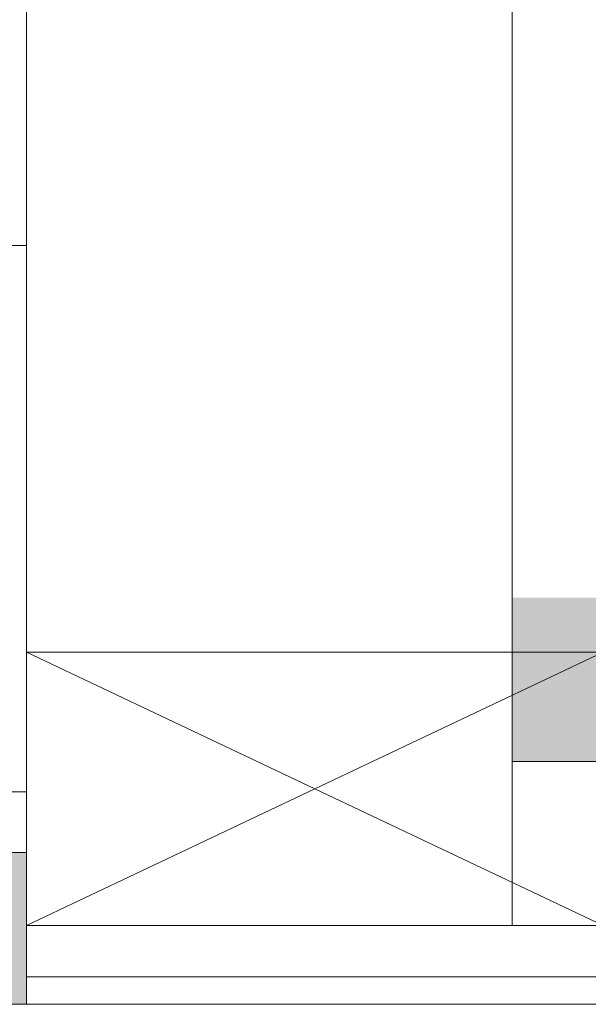
# Model space of a CAD drawing. Units: millimetres. Extents: x -4380 to 5724, y -4278 to 1593.
# Drawn here: x 4356 to 4450, y -2644 to -2482 of the extents above; entities that cross this region are included whole.
import ezdxf

# ---------------------------------------------------------------- set-up
doc = ezdxf.new("R2010")
doc.units = ezdxf.units.MM
doc.header["$MEASUREMENT"] = 0
doc.linetypes.add('Wipeout_Contour', pattern=[1000, 0, -1000])
doc.layers.add('SÕLMED_1_SA - RIPPLAED', color=7, linetype='Continuous')
for name, color, linetype, lineweight in [('SÕLMED_1_SA - RIPPLAED_Pen_No__1', 255, 'Continuous', 13), ('SÕLMED_1_SA - RIPPLAED_Pen_No__160', 7, 'Continuous', 20), ('SÕLMED_1_SA - RIPPLAED_Pen_No__6', 5, 'Continuous', 13), ('SÕLMED_1_SA - TREPP - piire_Pen_No__1', 255, 'Continuous', 13), ('SÕLMED_1_SA - TREPP - piire_Pen_No__75', 6, 'Continuous', 20)]:
    doc.layers.add(name, color=color, linetype=linetype, lineweight=lineweight)
doc.layers.add('SÕLMED_1_SA - RIPPLAED_Pen_No__172', color=7, linetype='Continuous', lineweight=13, true_color=0xb6b6b6)
doc.layers.add('SÕLMED_1_SA - TREPP - piire_Pen_No__11', color=7, linetype='Continuous', lineweight=18, true_color=0x4a4a4a)
pattern_1 = [(0, (0, -9e-13), (0, 20), [])]

msp = doc.modelspace()

# ---------------------------------------------------------------- hatches: boundary and pattern name
at = {"layer": 'SÕLMED_1_SA - RIPPLAED', "linetype": 'Continuous', "lineweight": 0, "true_color": 0x000000}
for points in [[(4458.34, -2577.49), (4437.34, -2577.49), (4437.34, -2604.49), (4458.34, -2604.49)], [(4352.34, -2644.49), (4357.34, -2644.49), (4357.34, -2619.49), (4352.34, -2619.49)], [(4352.34, -2619.49), (4352.34, -2644.49), (4357.34, -2644.49), (4357.34, -2631.49), (4357.34, -2619.49)]]:
    msp.add_hatch(color=18, dxfattribs=at).paths.add_polyline_path(points)

# ---------------------------------------------------------------- linework, layer by layer
at = {"layer": 'SÕLMED_1_SA - RIPPLAED_Pen_No__1', "color": 255, "linetype": 'Continuous', "lineweight": 13}
for p, q in [((4357.34, -1839.49), (4357.34, -2619.49)), ((4437.34, -2604.49), (4458.34, -2604.49))]:
    msp.add_line(p, q, dxfattribs=at)
at = {"layer": 'SÕLMED_1_SA - RIPPLAED_Pen_No__1', "color": 255, "linetype": 'Continuous', "lineweight": 13, "flags": 128}
msp.add_lwpolyline([(4162.34, -2619.49), (4352.34, -2619.49), (4357.34, -2619.49)], dxfattribs=at)
msp.add_lwpolyline([(4352.34, -2644.49), (4357.34, -2644.49), (4357.34, -2619.49), (4352.34, -2619.49)], close=True, dxfattribs=at)
at = {"layer": 'SÕLMED_1_SA - RIPPLAED_Pen_No__160', "color": 7, "linetype": 'Continuous', "lineweight": 20}
msp.add_line((4357.34, -1839.49), (4357.34, -2619.49), dxfattribs=at)
at = {"layer": 'SÕLMED_1_SA - RIPPLAED_Pen_No__6', "color": 5, "linetype": 'Continuous', "lineweight": 13, "flags": 128}
for points in [[(4354.34, -2519.49), (4357.34, -2519.49), (4357.34, -2619.49), (4207.34, -2619.49), (4207.34, -2616.49)], [(4274.84, -2619.49), (4357.34, -2619.49), (4357.34, -2519.49)]]:
    msp.add_lwpolyline(points, dxfattribs=at)
at = {"layer": 'SÕLMED_1_SA - TREPP - piire_Pen_No__1', "color": 255, "linetype": 'Continuous', "lineweight": 13, "flags": 128}
msp.add_lwpolyline([(4312.34, -2139.49), (4312.34, -699.49), (4357.34, -699.49), (4357.34, -2609.49), (4312.34, -2609.49), (4312.34, -2149.49)], dxfattribs=at)

# ---------------------------------------------------------------- next in the draw order: wipeouts: each hides what was drawn before it
at = {"color": 254, "linetype": 'Wipeout_Contour', "lineweight": 0, "ltscale": 20511.862763}
msp.add_wipeout([(4437.34, -2644.49), (4437.34, -2631.49), (4357.34, -2631.49), (4357.34, -2644.49)], dxfattribs=at).dxf.layer = 'SÕLMED_1_SA - RIPPLAED'

# ---------------------------------------------------------------- next in the draw order: hatches: boundary and pattern name
at = {"layer": 'SÕLMED_1_SA - RIPPLAED_Pen_No__172', "linetype": 'Continuous', "lineweight": 13, "true_color": 0xb6b6b6}
h = msp.add_hatch(dxfattribs=at)
h.set_pattern_fill('__KATUSEKATE___Profiilpl_3F', color=253, style=0, pattern_type=2)
h.set_pattern_definition(pattern_1)
h.paths.add_polyline_path([(4437.34, -2644.49), (4437.34, -2631.49), (4357.34, -2631.49), (4357.34, -2644.49)])

# ---------------------------------------------------------------- next in the draw order: wipeouts: each hides what was drawn before it
at = {"color": 254, "linetype": 'Wipeout_Contour', "lineweight": 0, "ltscale": 21778.102515}
msp.add_wipeout([(5160.15, -2644.49), (5160.15, -2631.49), (4357.34, -2631.49), (4357.34, -2644.49)], dxfattribs=at).dxf.layer = 'SÕLMED_1_SA - RIPPLAED'

# ---------------------------------------------------------------- next in the draw order: hatches: boundary and pattern name
at = {"layer": 'SÕLMED_1_SA - RIPPLAED_Pen_No__172', "linetype": 'Continuous', "lineweight": 13, "true_color": 0xb6b6b6}
h = msp.add_hatch(dxfattribs=at)
h.set_pattern_fill('__KATUSEKATE___Profiilpl_3F', color=253, style=0, pattern_type=2)
h.set_pattern_definition(pattern_1)
h.paths.add_polyline_path([(5160.15, -2644.49), (5160.15, -2631.49), (4357.34, -2631.49), (4357.34, -2644.49)])

# ---------------------------------------------------------------- next in the draw order: linework, layer by layer
at = {"layer": 'SÕLMED_1_SA - RIPPLAED_Pen_No__1', "color": 255, "linetype": 'Continuous', "lineweight": 13}
for p, q in [((4357.34, -2631.49), (4437.34, -2631.49)), ((4437.34, -2631.49), (4458.34, -2631.49))]:
    msp.add_line(p, q, dxfattribs=at)
at = {"layer": 'SÕLMED_1_SA - RIPPLAED_Pen_No__1', "color": 255, "linetype": 'Continuous', "lineweight": 13, "flags": 128}
for points in [[(4437.34, -2577.49), (4437.34, -2604.49), (4437.34, -2631.49)], [(4357.34, -2619.49), (4357.34, -2631.49), (4357.34, -2644.49)]]:
    msp.add_lwpolyline(points, dxfattribs=at)
msp.add_lwpolyline([(5160.15, -2644.49), (4357.34, -2644.49), (4357.34, -2631.49), (5160.15, -2631.49)], close=True, dxfattribs=at)
at = {"layer": 'SÕLMED_1_SA - TREPP - piire_Pen_No__11', "color": 251, "linetype": 'Continuous', "lineweight": 18, "true_color": 0x4a4a4a, "flags": 128}
msp.add_lwpolyline([(4357.34, -2631.49), (4452.34, -2586.49), (4357.34, -2586.49), (4452.34, -2631.49)], dxfattribs=at)
msp.add_lwpolyline([(4452.34, -2586.49), (4357.34, -2586.49), (4357.34, -2631.49), (4452.34, -2631.49)], close=True, dxfattribs=at)
at = {"layer": 'SÕLMED_1_SA - TREPP - piire_Pen_No__75', "color": 6, "linetype": 'Continuous', "lineweight": 20, "flags": 128}
msp.add_lwpolyline([(4437.34, -649.49), (4357.34, -649.49), (4357.34, -2631.49), (4437.34, -2631.49)], close=True, dxfattribs=at)

doc.saveas('drawing.dxf')
